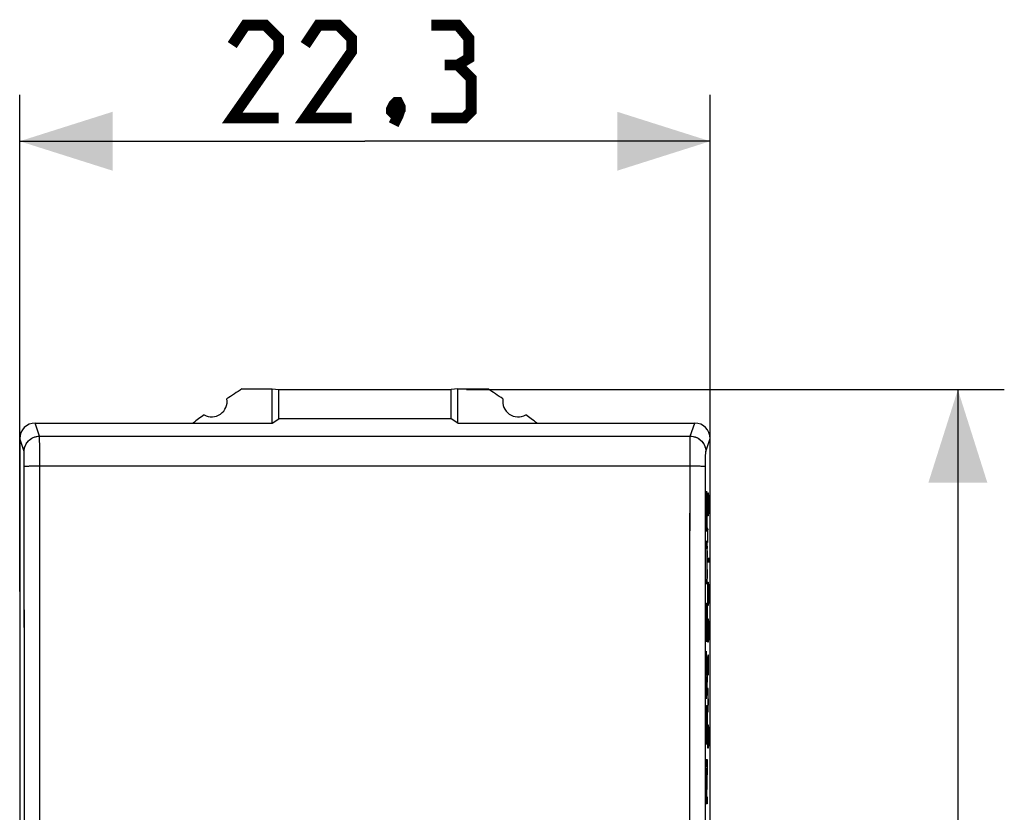
# Model space of a CAD drawing. Units: millimetres. Extents: x -53.1 to 20.6, y -23.5 to 45.7.
# Drawn here: x -11.2 to 20.6, y 9.8 to 35.4 of the extents above; entities that cross this region are included whole.
import ezdxf

# ---------------------------------------------------------------- set-up
doc = ezdxf.new("R2010")
doc.units = ezdxf.units.MM
doc.header["$LTSCALE"] = 30.734
doc.layers.get('0').update_dxf_attribs({"linetype": 'CONTINUOUS'})
for name, color, linetype in [('ASSI', 7, 'CONTINUOUS'), ('CURVE', 7, 'CONTINUOUS'), ('DRAFT', 7, 'CONTINUOUS'), ('RACCORDO', 7, 'CONTINUOUS')]:
    doc.layers.add(name, color=color, linetype=linetype)
doc.styles.get("Standard").update_dxf_attribs({"font": 'txt', "width": 0.8})
doc.dimstyles.new('DIMSTYLE_1', dxfattribs={"dimtxt": 3, "dimasz": 3, "dimexe": 1.5, "dimexo": 0.5, "dimgap": 0.75, "dimtad": 1, "dimdec": 1, "dimtxsty": 'STANDARD', "dimblk": '_FILLED', "dimblk1": '_FILLED', "dimblk2": '_FILLED', "dimcen": 0.09, "dimazin": 2, "dimtfac": 1, "dimtofl": 0, "dimtmove": 0, "dimatfit": 3, "dimldrblk": '_FILLED', "dimfxl": 1, "dimtolj": 1, "dimarcsym": 0})

# ---------------------------------------------------------------- blocks, each defined once
blk = doc.blocks.new('_FILLED')
at = {"color": 0, "linetype": 'BYBLOCK'}
blk.add_solid([(0, 0), (-1, 0.317), (-1, -0.317)], dxfattribs=at)
blk = doc.blocks.new('*D0')
at = {"color": 7, "linetype": 'CONTINUOUS'}
for p, q in [((-11.15, 16.963), (-11.15, 33)), ((11.15, 16.963), (11.15, 33)), ((-11.15, 31.5), (0, 31.5)), ((11.15, 31.5), (0, 31.5))]:
    blk.add_line(p, q, dxfattribs=at)
at = {"color": 7, "linetype": 'CONTINUOUS', "xscale": 3, "yscale": 3, "zscale": 3, "rotation": 180}
blk.add_blockref('_FILLED', (-11.15, 31.5), dxfattribs=at)
at = {"color": 7, "linetype": 'CONTINUOUS', "xscale": 3, "yscale": 3, "zscale": 3}
blk.add_blockref('_FILLED', (11.15, 31.5), dxfattribs=at)
blk = doc.blocks.new('*D1')
at = {"color": 7, "linetype": 'CONTINUOUS'}
for p, q in [((3.281, 23.478), (20.65, 23.478)), ((19.15, 23.478), (19.15, 0)), ((19.15, -23.478), (19.15, 0)), ((3.281, -23.478), (20.65, -23.478))]:
    blk.add_line(p, q, dxfattribs=at)
at = {"color": 7, "linetype": 'CONTINUOUS', "xscale": 3, "yscale": 3, "zscale": 3}
for p, rotation in [((19.15, 23.478), 90), ((19.15, -23.478), 270)]:
    blk.add_blockref('_FILLED', p, dxfattribs=dict(at, rotation=rotation))

msp = doc.modelspace()

# ---------------------------------------------------------------- linework, layer by layer
at = {"color": 250, "linetype": 'CONTINUOUS'}
for p, q in [((-10.509, 21.975), (-10.65, 22.4)), ((10.509, 21.975), (10.65, 22.4)), ((-10.509, 21.975), (10.509, 21.975)), ((-11.009, 21.476), (-11.15, 21.9)), ((-10.505, 21.832), (-10.506, 21.905)), ((-10.503, 21.68), (-10.505, 21.832)), ((-10.501, 21.338), (-10.503, 21.68)), ((10.502, 21.485), (10.504, 21.736)), ((10.504, 21.736), (10.505, 21.832)), ((11.009, 21.476), (11.15, 21.9)), ((-11.004, 21.356), (-11.005, 21.404)), ((-11.002, 21.298), (-11.004, 21.356)), ((-10.494, 7.008), (-10.501, 21.338)), ((10.497, 16.349), (10.502, 21.485)), ((-11.001, 21.195), (-11.002, 21.298)), ((-11.001, 21.079), (-11.001, 21.195)), ((-10.995, 11.667), (-11.001, 21.079)), ((-10.501, 21.018), (10.501, 21.018)), ((10.997, 16.332), (11.001, 21.118)), ((11.001, 21.118), (11.002, 21.231)), ((10.494, 7.008), (10.497, 16.349)), ((10.994, 7.001), (10.997, 16.332)), ((-10.993, -2.334), (-10.995, 11.667))]:
    msp.add_line(p, q, dxfattribs=at)
at = {"color": 7, "linetype": 'CONTINUOUS', "const_width": 0.35}
for points in [[(-2.786, 32.25), (-4.286, 32.25), (-2.786, 34.393), (-2.786, 34.821), (-3.214, 35.25), (-3.857, 35.25), (-4.286, 34.607)], [(-0.429, 32.25), (-1.929, 32.25), (-0.429, 34.393), (-0.429, 34.821), (-0.857, 35.25), (-1.5, 35.25), (-1.929, 34.607)], [(3, 33.964), (3.357, 34.179), (3.357, 34.821), (3, 35.25), (2.143, 35.25)], [(2.143, 32.25), (3.214, 32.25), (3.429, 32.464), (3.429, 33.536), (3, 33.964), (2.571, 33.964)], [(1.071, 32.75), (1.143, 32.607), (1.143, 32.536), (1, 32.393), (0.929, 32.393), (0.857, 32.464), (0.857, 32.536), (0.929, 32.679), (1, 32.75), (1.071, 32.75)], [(1.143, 32.536), (1.071, 32.321), (0.929, 32.036)]]:
    msp.add_lwpolyline(points, dxfattribs=at)
at = {"color": 250, "linetype": 'CONTINUOUS'}
for points in [[(-11.009, 21.476), (-11.006, 21.528), (-10.998, 21.579), (-10.984, 21.63), (-10.965, 21.679), (-10.942, 21.725), (-10.913, 21.769), (-10.88, 21.81), (-10.843, 21.846), (-10.802, 21.879), (-10.759, 21.908), (-10.712, 21.932), (-10.663, 21.95), (-10.613, 21.964), (-10.561, 21.972), (-10.509, 21.975)], [(-10.506, 21.905), (-10.507, 21.932), (-10.507, 21.953), (-10.508, 21.967), (-10.509, 21.975)], [(10.505, 21.832), (10.506, 21.905), (10.507, 21.932), (10.507, 21.953), (10.508, 21.967), (10.509, 21.975)], [(10.509, 21.975), (10.561, 21.972), (10.613, 21.964), (10.663, 21.95), (10.712, 21.932), (10.759, 21.908), (10.802, 21.879), (10.843, 21.846), (10.88, 21.81), (10.913, 21.769), (10.942, 21.725), (10.965, 21.679), (10.984, 21.63), (10.998, 21.579), (11.006, 21.528), (11.009, 21.476)], [(-11.005, 21.404), (-11.005, 21.424), (-11.006, 21.441), (-11.007, 21.454), (-11.007, 21.465), (-11.008, 21.472), (-11.009, 21.476)], [(11.002, 21.231), (11.002, 21.298), (11.003, 21.328)], [(11.003, 21.328), (11.004, 21.381), (11.005, 21.404), (11.005, 21.424), (11.006, 21.441), (11.007, 21.454), (11.007, 21.465), (11.008, 21.472), (11.009, 21.476)], [(-11, 20.997), (-10.997, 20.999), (-10.988, 21.002), (-10.974, 21.004), (-10.955, 21.006), (-10.931, 21.008), (-10.902, 21.01), (-10.869, 21.011), (-10.832, 21.013), (-10.792, 21.014), (-10.748, 21.015), (-10.702, 21.016), (-10.653, 21.017), (-10.603, 21.018), (-10.552, 21.018), (-10.501, 21.018)], [(10.501, 21.018), (10.552, 21.018), (10.603, 21.018), (10.653, 21.017), (10.702, 21.016), (10.748, 21.015), (10.792, 21.014), (10.832, 21.013), (10.869, 21.011), (10.902, 21.01), (10.931, 21.008), (10.955, 21.006), (10.974, 21.004), (10.988, 21.002), (10.997, 20.999), (11, 20.997)]]:
    msp.add_lwpolyline(points, dxfattribs=at)
at = {"color": 7, "linetype": 'CONTINUOUS'}
for centre, major_axis, start_param, end_param in [((-10.65, 21.899), (-0.158, 0.475), -0.32105, 1.248833), ((10.65, 21.899), (0.158, 0.475), -1.248833, 0.32105)]:
    msp.add_ellipse(centre, major_axis=major_axis, ratio=0.998478, start_param=start_param, end_param=end_param, dxfattribs=at)
at = {"layer": 'ASSI', "color": 7, "linetype": 'CONTINUOUS'}
for p, q in [((-3.973, 23.5), (-3, 23.5)), ((-3, 22.4), (-3, 23.5)), ((-3, 23.5), (-2.781, 23.478)), ((-2.781, 22.531), (-2.781, 23.478)), ((-2.781, 23.478), (2.781, 23.478)), ((3, 23.5), (2.781, 23.478)), ((2.781, 22.531), (2.781, 23.478)), ((3, 22.4), (3, 23.5)), ((3, 23.5), (3.973, 23.5)), ((-10.65, 22.4), (-3, 22.4)), ((-3, 22.4), (-2.781, 22.531)), ((2.781, 22.531), (-2.781, 22.531)), ((3, 22.4), (2.781, 22.531)), ((3, 22.4), (10.65, 22.4)), ((-11.15, 21.9), (-11.15, -21.9)), ((11.15, -21.9), (11.15, 21.9))]:
    msp.add_line(p, q, dxfattribs=at)
at = {"layer": 'ASSI', "color": 250, "linetype": 'CONTINUOUS'}
for p, q in [((-10.509, 21.975), (-10.65, 22.4)), ((10.509, 21.975), (10.65, 22.4)), ((-10.509, 21.975), (10.509, 21.975)), ((-11.009, 21.476), (-11.15, 21.9)), ((-10.503, 21.704), (-10.505, 21.832)), ((-10.501, 21.423), (-10.503, 21.704)), ((10.502, 21.485), (10.504, 21.751)), ((10.504, 21.751), (10.505, 21.866)), ((11.009, 21.476), (11.15, 21.9)), ((-11.004, 21.356), (-11.005, 21.404)), ((-11.002, 21.298), (-11.004, 21.356)), ((-10.493, -3.504), (-10.501, 21.423)), ((10.498, 17.517), (10.502, 21.485)), ((-11.001, 21.194), (-11.002, 21.298)), ((-11.001, 21.078), (-11.001, 21.194)), ((-10.995, 10.502), (-11.001, 21.078)), ((-10.71, 21.016), (-10.629, 21.018)), ((-10.501, 21.018), (10.501, 21.018)), ((10.501, 21.018), (10.586, 21.018)), ((10.996, 14.001), (11.001, 21.117)), ((11.001, 21.117), (11.002, 21.231)), ((10.493, -3.504), (10.498, 17.517)), ((10.993, 0), (10.996, 14.001)), ((-10.993, -3.501), (-10.995, 10.502))]:
    msp.add_line(p, q, dxfattribs=at)
for points in [[(-11.009, 21.476), (-11.007, 21.519), (-11.001, 21.562), (-10.992, 21.605), (-10.978, 21.646), (-10.962, 21.686), (-10.942, 21.725), (-10.918, 21.762), (-10.892, 21.796), (-10.862, 21.828), (-10.83, 21.858), (-10.795, 21.884), (-10.759, 21.908), (-10.72, 21.928), (-10.68, 21.945), (-10.638, 21.958), (-10.596, 21.967), (-10.552, 21.973), (-10.509, 21.975)], [(-10.506, 21.921), (-10.507, 21.942), (-10.508, 21.958), (-10.508, 21.969), (-10.509, 21.975)], [(10.505, 21.866), (10.506, 21.921), (10.507, 21.942), (10.508, 21.958), (10.508, 21.969), (10.509, 21.975)], [(10.509, 21.975), (10.552, 21.973), (10.596, 21.967), (10.638, 21.958), (10.68, 21.945), (10.72, 21.928), (10.759, 21.908), (10.795, 21.884), (10.83, 21.858), (10.862, 21.828), (10.892, 21.796), (10.918, 21.762), (10.942, 21.725), (10.962, 21.686), (10.978, 21.646), (10.992, 21.605), (11.001, 21.562), (11.007, 21.519), (11.009, 21.476)], [(-10.505, 21.832), (-10.505, 21.866), (-10.506, 21.921)], [(-11.005, 21.404), (-11.005, 21.424), (-11.006, 21.441), (-11.007, 21.454), (-11.007, 21.465), (-11.008, 21.472), (-11.009, 21.476)], [(11.002, 21.231), (11.002, 21.298), (11.003, 21.328)], [(11.003, 21.328), (11.004, 21.381), (11.005, 21.404), (11.005, 21.424), (11.006, 21.441), (11.007, 21.454), (11.007, 21.465), (11.008, 21.472), (11.009, 21.476)], [(-11, 20.997), (-10.998, 20.999), (-10.992, 21.001), (-10.982, 21.003), (-10.968, 21.004), (-10.951, 21.006), (-10.931, 21.008), (-10.907, 21.009), (-10.88, 21.011), (-10.851, 21.012), (-10.819, 21.013), (-10.785, 21.014), (-10.748, 21.015), (-10.71, 21.016)], [(-10.629, 21.018), (-10.544, 21.018), (-10.501, 21.018)], [(10.586, 21.018), (10.67, 21.017), (10.71, 21.016), (10.748, 21.015), (10.785, 21.014), (10.819, 21.013), (10.851, 21.012), (10.88, 21.011), (10.907, 21.009), (10.931, 21.008), (10.951, 21.006), (10.968, 21.004), (10.982, 21.003), (10.992, 21.001), (10.998, 20.999), (11, 20.997)]]:
    msp.add_lwpolyline(points, dxfattribs=at)
at = {"layer": 'ASSI', "color": 7, "linetype": 'CONTINUOUS'}
for centre, radius, start, end in [((11.25, 0), 28, 122.9352, 124.1211), ((-11.25, 0), 28, 55.8789, 57.0648), ((-4.95, 23.1), 0.5, 240.8876, 9.1963), ((4.95, 23.1), 0.5, 170.8037, 299.1124), ((11.25, 0), 28, 125.9628, 126.8699), ((-11.25, 0), 28, 53.1301, 54.0372)]:
    msp.add_arc(centre, radius, start, end, dxfattribs=at)
for centre, major_axis, start_param, end_param in [((-10.65, 21.899), (-0.158, 0.475), -0.32105, 1.248833), ((10.65, 21.899), (0.158, 0.475), -1.248833, 0.32105)]:
    msp.add_ellipse(centre, major_axis=major_axis, ratio=0.998478, start_param=start_param, end_param=end_param, dxfattribs=at)
at = {"layer": 'CURVE', "color": 250, "linetype": 'CONTINUOUS'}
for p, q in [((11.026, 20.108), (11.025, 20.08)), ((11.027, 20.147), (11.026, 20.133)), ((11.026, 20.133), (11.026, 20.108)), ((11.027, 20.032), (11.028, 20.045)), ((11.035, 20.157), (11.034, 20.169)), ((11.034, 20.056), (11.035, 20.044)), ((11.035, 20.145), (11.035, 20.157)), ((11.036, 20.132), (11.035, 20.145)), ((11.035, 20.044), (11.035, 20.029)), ((11.037, 20.11), (11.036, 20.132)), ((11.037, 20.084), (11.037, 20.11)), ((11.071, 19.829), (11.075, 20.043)), ((11.075, 20.043), (11.079, 20.15)), ((11.079, 20.15), (11.09, 20.15)), ((11.09, 20.15), (11.094, 20.043)), ((11.094, 20.043), (11.098, 19.829)), ((11.024, 19.962), (11.023, 19.846)), ((11.023, 19.846), (11.023, 18.906)), ((11.024, 20.025), (11.024, 19.962)), ((11.024, 19.798), (11.025, 19.887)), ((11.025, 19.887), (11.026, 19.95)), ((11.026, 19.992), (11.027, 20.018)), ((11.027, 20.018), (11.027, 20.032)), ((11.035, 20.029), (11.036, 20.003)), ((11.037, 19.937), (11.038, 19.872)), ((11.039, 19.952), (11.038, 20.024)), ((11.038, 19.872), (11.038, 19.767)), ((11.04, 19.826), (11.039, 19.952)), ((11.04, 19.826), (11.04, 19.017)), ((11.071, 19.721), (11.071, 19.829)), ((11.075, 19.507), (11.071, 19.721)), ((11.098, 19.721), (11.094, 19.507)), ((11.098, 19.829), (11.098, 19.721)), ((11.038, 19.017), (11.038, 19.651)), ((11.079, 19.4), (11.075, 19.507)), ((11.09, 19.4), (11.079, 19.4)), ((11.094, 19.507), (11.09, 19.4)), ((11.054, 18.906), (11.023, 18.906)), ((11.024, 19.017), (11.038, 19.017)), ((11.04, 19.017), (11.054, 19.017)), ((11.054, 19.017), (11.054, 18.906)), ((11.079, 18.543), (11.071, 18.971)), ((11.071, 18.971), (11.098, 18.971)), ((11.023, 18.476), (11.023, 18.588)), ((11.023, 18.588), (11.041, 18.588)), ((11.041, 18.476), (11.023, 18.476)), ((11.049, 18.506), (11.048, 18.526)), ((11.05, 18.484), (11.049, 18.506)), ((11.05, 18.458), (11.05, 18.484)), ((11.051, 18.412), (11.05, 18.458)), ((11.047, 18.433), (11.048, 18.421)), ((11.048, 18.421), (11.048, 18.408)), ((11.048, 18.408), (11.049, 18.392)), ((11.049, 18.392), (11.049, 18.375)), ((11.049, 18.375), (11.05, 18.345)), ((11.051, 18.272), (11.052, 18.184)), ((11.052, 18.184), (11.053, 18.067)), ((11.054, 18.231), (11.053, 18.338)), ((11.055, 18.067), (11.054, 18.231)), ((11.054, 17.605), (11.053, 17.823)), ((11.055, 17.788), (11.055, 18.067)), ((11.093, 18.007), (11.095, 18.043)), ((11.093, 17.936), (11.093, 18.007)), ((11.095, 17.9), (11.093, 17.936)), ((11.095, 18.043), (11.096, 18.007)), ((11.095, 18.043), (11.095, 18.043)), ((11.096, 17.936), (11.095, 17.9)), ((11.095, 17.9), (11.095, 17.9)), ((11.096, 18.007), (11.096, 17.936)), ((11.051, 17.521), (11.05, 17.476)), ((11.052, 17.584), (11.051, 17.521)), ((11.053, 17.674), (11.052, 17.584)), ((11.052, 17.415), (11.053, 17.494)), ((11.053, 17.494), (11.054, 17.605)), ((11.023, 17.209), (11.023, 17.32)), ((11.023, 17.32), (11.041, 17.32)), ((11.041, 17.209), (11.023, 17.209)), ((11.049, 17.416), (11.048, 17.398)), ((11.048, 17.398), (11.048, 17.383)), ((11.05, 17.446), (11.049, 17.416)), ((11.049, 17.297), (11.05, 17.322)), ((11.05, 17.476), (11.05, 17.446)), ((11.05, 17.322), (11.051, 17.349)), ((11.075, 17.15), (11.079, 17.257)), ((11.079, 17.257), (11.09, 17.257)), ((11.09, 17.257), (11.094, 17.15)), ((11.071, 16.936), (11.075, 17.15)), ((11.071, 16.829), (11.071, 16.936)), ((11.094, 17.15), (11.098, 16.936)), ((11.098, 16.936), (11.098, 16.829)), ((11.023, 15.342), (11.023, 16.584)), ((11.023, 16.584), (11.026, 16.584)), ((11.026, 16.584), (11.026, 15.581)), ((11.05, 15.581), (11.05, 16.592)), ((11.05, 16.592), (11.054, 16.592)), ((11.054, 16.592), (11.054, 15.342)), ((11.075, 16.614), (11.071, 16.829)), ((11.079, 16.507), (11.075, 16.614)), ((11.094, 16.614), (11.09, 16.507)), ((11.098, 16.829), (11.094, 16.614)), ((11.036, 15.581), (11.036, 16.516)), ((11.036, 16.516), (11.04, 16.516)), ((11.04, 16.516), (11.04, 15.581)), ((11.09, 16.507), (11.079, 16.507)), ((11.071, 15.757), (11.075, 15.971)), ((11.075, 15.971), (11.079, 16.079)), ((11.079, 16.079), (11.09, 16.079)), ((11.09, 16.079), (11.094, 15.971)), ((11.094, 15.971), (11.098, 15.757)), ((11.071, 15.65), (11.071, 15.757)), ((11.075, 15.436), (11.071, 15.65)), ((11.098, 15.65), (11.094, 15.436)), ((11.098, 15.757), (11.098, 15.65)), ((11.054, 15.342), (11.023, 15.342)), ((11.026, 15.581), (11.036, 15.581)), ((11.04, 15.581), (11.05, 15.581)), ((11.079, 15.329), (11.075, 15.436)), ((11.09, 15.329), (11.079, 15.329)), ((11.094, 15.436), (11.09, 15.329)), ((11.023, 15.037), (11.054, 14.396)), ((11.023, 14.787), (11.023, 15.037)), ((11.05, 14.268), (11.023, 14.787)), ((11.075, 14.864), (11.071, 14.686)), ((11.071, 14.686), (11.071, 14.257)), ((11.081, 14.864), (11.075, 14.864)), ((11.083, 14.686), (11.081, 14.864)), ((11.086, 14.9), (11.083, 14.686)), ((11.083, 14.686), (11.083, 14.471)), ((11.096, 14.9), (11.086, 14.9)), ((11.098, 14.793), (11.096, 14.9)), ((11.098, 14.257), (11.098, 14.793)), ((11.054, 14.396), (11.054, 14.124)), ((11.023, 13.748), (11.05, 14.263)), ((11.054, 14.124), (11.023, 13.489)), ((11.05, 14.263), (11.05, 14.268)), ((11.023, 13.489), (11.023, 13.748)), ((11.075, 13.829), (11.071, 13.614)), ((11.083, 13.829), (11.075, 13.829)), ((11.09, 13.721), (11.083, 13.829)), ((11.086, 13.293), (11.086, 13.757)), ((11.098, 13.293), (11.09, 13.721)), ((11.071, 13.614), (11.071, 13.293)), ((11.023, 12.034), (11.023, 13.277)), ((11.023, 13.277), (11.026, 13.277)), ((11.026, 13.277), (11.026, 12.274)), ((11.036, 12.274), (11.036, 13.209)), ((11.036, 13.209), (11.04, 13.209)), ((11.04, 13.209), (11.04, 12.274)), ((11.05, 12.274), (11.05, 13.284)), ((11.05, 13.284), (11.054, 13.284)), ((11.054, 13.284), (11.054, 12.034)), ((11.071, 13.293), (11.075, 13.079)), ((11.075, 13.079), (11.083, 13.079)), ((11.083, 13.079), (11.086, 13.293)), ((11.071, 12.329), (11.075, 12.543)), ((11.075, 12.543), (11.079, 12.65)), ((11.079, 12.65), (11.09, 12.65)), ((11.09, 12.65), (11.094, 12.543)), ((11.094, 12.543), (11.098, 12.329)), ((11.026, 12.274), (11.036, 12.274)), ((11.04, 12.274), (11.05, 12.274)), ((11.071, 12.221), (11.071, 12.329)), ((11.075, 12.007), (11.071, 12.221)), ((11.098, 12.221), (11.094, 12.007)), ((11.098, 12.329), (11.098, 12.221)), ((11.054, 12.034), (11.023, 12.034)), ((11.079, 11.9), (11.075, 12.007)), ((11.09, 11.9), (11.079, 11.9)), ((11.094, 12.007), (11.09, 11.9)), ((11.023, 11.305), (11.023, 11.532)), ((11.023, 11.532), (11.054, 11.532)), ((11.054, 11.532), (11.054, 11.27)), ((11.048, 11.305), (11.023, 11.305)), ((11.023, 10.353), (11.048, 11.3)), ((11.054, 11.27), (11.029, 10.33)), ((11.048, 11.3), (11.048, 11.305)), ((11.023, 10.098), (11.023, 10.353)), ((11.029, 10.33), (11.029, 10.325)), ((11.029, 10.325), (11.054, 10.325)), ((11.054, 10.325), (11.054, 10.098)), ((11.054, 10.098), (11.023, 10.098))]:
    msp.add_line(p, q, dxfattribs=at)
at = {"layer": 'CURVE', "color": 7, "linetype": 'CONTINUOUS'}
for p, q in [((11.026, 19.958), (11.025, 20.066)), ((11.027, 20.007), (11.026, 20.112)), ((11.028, 20.045), (11.027, 20.149)), ((11.029, 20.068), (11.028, 20.177)), ((11.031, 20.083), (11.03, 20.193)), ((11.04, 19.784), (11.032, 20.197)), ((11.039, 19.921), (11.035, 20.158)), ((11.025, 19.827), (11.023, 19.943)), ((11.024, 19.737), (11.023, 19.868)), ((11.024, 19.644), (11.023, 19.777)), ((11.025, 19.898), (11.024, 20.008)), ((11.04, 19.668), (11.038, 19.846)), ((11.04, 19.561), (11.038, 19.718)), ((11.024, 19.541), (11.023, 19.687)), ((11.024, 19.438), (11.023, 19.586)), ((11.024, 19.336), (11.023, 19.483)), ((11.04, 19.459), (11.038, 19.606)), ((11.04, 19.356), (11.038, 19.503)), ((11.04, 19.253), (11.038, 19.401)), ((11.024, 19.233), (11.023, 19.38)), ((11.024, 19.13), (11.023, 19.278)), ((11.024, 19.028), (11.023, 19.175)), ((11.04, 19.151), (11.038, 19.298)), ((11.04, 19.048), (11.038, 19.195)), ((11.041, 18.906), (11.038, 19.092)), ((11.025, 18.906), (11.023, 19.072)), ((11.023, 18.906), (11.023, 18.97)), ((11.026, 18.906), (11.024, 19.017)), ((11.028, 18.906), (11.026, 19.017)), ((11.03, 18.906), (11.028, 19.017)), ((11.032, 18.906), (11.03, 19.017)), ((11.034, 18.906), (11.032, 19.017)), ((11.035, 18.906), (11.033, 19.017)), ((11.037, 18.906), (11.035, 19.017)), ((11.039, 18.906), (11.037, 19.017)), ((11.042, 18.906), (11.041, 19.017)), ((11.044, 18.906), (11.042, 19.017)), ((11.046, 18.906), (11.044, 19.017)), ((11.048, 18.906), (11.046, 19.017)), ((11.05, 18.906), (11.048, 19.017)), ((11.051, 18.906), (11.05, 19.017)), ((11.053, 18.906), (11.051, 19.017)), ((11.054, 18.964), (11.053, 19.017)), ((11.025, 18.476), (11.023, 18.588)), ((11.023, 18.476), (11.023, 18.559)), ((11.027, 18.476), (11.025, 18.588)), ((11.028, 18.476), (11.027, 18.588)), ((11.03, 18.476), (11.028, 18.588)), ((11.032, 18.476), (11.03, 18.588)), ((11.034, 18.476), (11.032, 18.588)), ((11.036, 18.476), (11.034, 18.588)), ((11.037, 18.476), (11.035, 18.588)), ((11.039, 18.476), (11.037, 18.588)), ((11.041, 18.476), (11.039, 18.588)), ((11.054, 18.064), (11.042, 18.587)), ((11.054, 18.205), (11.048, 18.519)), ((11.055, 17.949), (11.052, 18.127)), ((11.055, 17.846), (11.053, 17.996)), ((11.055, 17.749), (11.053, 17.887)), ((11.052, 17.4), (11.051, 17.506)), ((11.053, 17.518), (11.052, 17.629)), ((11.053, 17.454), (11.052, 17.563)), ((11.054, 17.665), (11.053, 17.792)), ((11.054, 17.586), (11.053, 17.706)), ((11.025, 17.209), (11.023, 17.32)), ((11.023, 17.209), (11.023, 17.275)), ((11.026, 17.209), (11.024, 17.32)), ((11.028, 17.209), (11.026, 17.32)), ((11.03, 17.209), (11.028, 17.32)), ((11.032, 17.209), (11.03, 17.32)), ((11.034, 17.209), (11.032, 17.32)), ((11.035, 17.209), (11.033, 17.32)), ((11.037, 17.209), (11.035, 17.32)), ((11.039, 17.209), (11.037, 17.32)), ((11.041, 17.209), (11.039, 17.32)), ((11.042, 17.211), (11.041, 17.32)), ((11.044, 17.217), (11.043, 17.329)), ((11.046, 17.231), (11.045, 17.339)), ((11.047, 17.251), (11.046, 17.354)), ((11.048, 17.277), (11.048, 17.379)), ((11.05, 17.312), (11.049, 17.415)), ((11.051, 17.351), (11.05, 17.455)), ((11.026, 16.404), (11.023, 16.584)), ((11.026, 16.301), (11.023, 16.554)), ((11.026, 16.507), (11.025, 16.584)), ((11.054, 16.347), (11.051, 16.592)), ((11.054, 16.449), (11.051, 16.592)), ((11.054, 16.552), (11.053, 16.592)), ((11.026, 16.199), (11.023, 16.452)), ((11.026, 16.096), (11.023, 16.349)), ((11.026, 15.993), (11.023, 16.246)), ((11.04, 16.247), (11.036, 16.5)), ((11.04, 16.144), (11.036, 16.397)), ((11.04, 16.041), (11.036, 16.294)), ((11.04, 16.349), (11.037, 16.516)), ((11.04, 16.452), (11.038, 16.516)), ((11.054, 16.244), (11.05, 16.497)), ((11.054, 16.141), (11.05, 16.394)), ((11.054, 16.038), (11.05, 16.291)), ((11.026, 15.891), (11.023, 16.144)), ((11.026, 15.788), (11.023, 16.041)), ((11.026, 15.685), (11.023, 15.938)), ((11.04, 15.938), (11.036, 16.191)), ((11.04, 15.836), (11.036, 16.089)), ((11.04, 15.733), (11.036, 15.986)), ((11.054, 15.936), (11.05, 16.189)), ((11.054, 15.833), (11.05, 16.086)), ((11.054, 15.73), (11.05, 15.983)), ((11.03, 15.342), (11.023, 15.836)), ((11.029, 15.342), (11.023, 15.733)), ((11.027, 15.342), (11.023, 15.63)), ((11.04, 15.63), (11.036, 15.883)), ((11.043, 15.342), (11.036, 15.781)), ((11.041, 15.342), (11.036, 15.678)), ((11.054, 15.628), (11.05, 15.881)), ((11.054, 15.525), (11.05, 15.778)), ((11.054, 15.422), (11.05, 15.675)), ((11.025, 15.342), (11.023, 15.528)), ((11.023, 15.342), (11.023, 15.425)), ((11.032, 15.342), (11.028, 15.581)), ((11.034, 15.342), (11.03, 15.581)), ((11.036, 15.342), (11.032, 15.581)), ((11.037, 15.342), (11.033, 15.581)), ((11.039, 15.342), (11.035, 15.581)), ((11.045, 15.342), (11.04, 15.581)), ((11.046, 15.342), (11.042, 15.581)), ((11.048, 15.342), (11.044, 15.581)), ((11.05, 15.342), (11.046, 15.581)), ((11.052, 15.342), (11.048, 15.581)), ((11.054, 15.342), (11.049, 15.581)), ((11.052, 14.088), (11.023, 15.021)), ((11.054, 14.114), (11.046, 14.567)), ((11.054, 14.19), (11.048, 14.51)), ((11.054, 14.293), (11.051, 14.453)), ((11.054, 14.395), (11.054, 14.397)), ((11.039, 13.82), (11.036, 14.011)), ((11.04, 13.846), (11.038, 14.037)), ((11.042, 13.873), (11.039, 14.062)), ((11.043, 13.9), (11.041, 14.088)), ((11.044, 13.927), (11.042, 14.113)), ((11.046, 13.954), (11.043, 14.138)), ((11.047, 13.98), (11.045, 14.164)), ((11.048, 14.007), (11.046, 14.189)), ((11.05, 14.034), (11.047, 14.215)), ((11.051, 14.061), (11.049, 14.24)), ((11.026, 13.552), (11.023, 13.757)), ((11.024, 13.525), (11.023, 13.679)), ((11.027, 13.578), (11.024, 13.782)), ((11.028, 13.605), (11.026, 13.807)), ((11.03, 13.632), (11.027, 13.833)), ((11.031, 13.659), (11.028, 13.858)), ((11.032, 13.686), (11.03, 13.884)), ((11.034, 13.712), (11.031, 13.909)), ((11.035, 13.739), (11.032, 13.935)), ((11.036, 13.766), (11.034, 13.96)), ((11.038, 13.793), (11.035, 13.986)), ((11.023, 13.498), (11.023, 13.576)), ((11.026, 13.067), (11.023, 13.277)), ((11.026, 12.964), (11.023, 13.217)), ((11.026, 12.861), (11.023, 13.114)), ((11.026, 13.169), (11.024, 13.277)), ((11.026, 13.272), (11.026, 13.277)), ((11.04, 13.012), (11.036, 13.209)), ((11.04, 12.909), (11.036, 13.162)), ((11.04, 12.806), (11.036, 13.059)), ((11.04, 13.114), (11.038, 13.209)), ((11.054, 13.009), (11.05, 13.262)), ((11.054, 12.906), (11.05, 13.159)), ((11.054, 12.804), (11.05, 13.057)), ((11.054, 13.112), (11.051, 13.284)), ((11.054, 13.214), (11.053, 13.284)), ((11.026, 12.758), (11.023, 13.011)), ((11.026, 12.656), (11.023, 12.909)), ((11.026, 12.553), (11.023, 12.806)), ((11.04, 12.703), (11.036, 12.956)), ((11.04, 12.601), (11.036, 12.854)), ((11.04, 12.498), (11.036, 12.751)), ((11.054, 12.701), (11.05, 12.954)), ((11.054, 12.598), (11.05, 12.851)), ((11.054, 12.495), (11.05, 12.748)), ((11.026, 12.45), (11.023, 12.703)), ((11.026, 12.348), (11.023, 12.601)), ((11.03, 12.034), (11.023, 12.498)), ((11.04, 12.395), (11.036, 12.648)), ((11.04, 12.293), (11.036, 12.546)), ((11.042, 12.034), (11.036, 12.443)), ((11.054, 12.393), (11.05, 12.646)), ((11.054, 12.29), (11.05, 12.543)), ((11.054, 12.187), (11.05, 12.44)), ((11.028, 12.034), (11.023, 12.395)), ((11.026, 12.034), (11.023, 12.293)), ((11.024, 12.034), (11.023, 12.19)), ((11.023, 12.034), (11.023, 12.087)), ((11.032, 12.034), (11.027, 12.274)), ((11.033, 12.034), (11.029, 12.274)), ((11.035, 12.034), (11.031, 12.274)), ((11.037, 12.034), (11.033, 12.274)), ((11.039, 12.034), (11.035, 12.274)), ((11.041, 12.034), (11.036, 12.34)), ((11.044, 12.034), (11.04, 12.274)), ((11.046, 12.034), (11.042, 12.274)), ((11.048, 12.034), (11.044, 12.274)), ((11.049, 12.034), (11.045, 12.274)), ((11.051, 12.034), (11.047, 12.274)), ((11.053, 12.034), (11.049, 12.274)), ((11.054, 12.085), (11.05, 12.338)), ((11.026, 11.305), (11.023, 11.532)), ((11.025, 11.305), (11.023, 11.471)), ((11.028, 11.305), (11.024, 11.532)), ((11.03, 11.305), (11.026, 11.532)), ((11.032, 11.305), (11.028, 11.532)), ((11.034, 11.305), (11.03, 11.532)), ((11.035, 11.305), (11.031, 11.532)), ((11.037, 11.305), (11.033, 11.532)), ((11.039, 11.305), (11.035, 11.532)), ((11.041, 11.305), (11.037, 11.532)), ((11.042, 11.305), (11.039, 11.532)), ((11.044, 11.305), (11.04, 11.532)), ((11.046, 11.305), (11.042, 11.532)), ((11.051, 11.166), (11.045, 11.532)), ((11.052, 11.207), (11.047, 11.532)), ((11.053, 11.247), (11.048, 11.532)), ((11.054, 11.314), (11.05, 11.532)), ((11.054, 11.417), (11.052, 11.532)), ((11.054, 11.52), (11.054, 11.532)), ((11.023, 11.305), (11.023, 11.368)), ((11.046, 10.964), (11.044, 11.137)), ((11.047, 11.004), (11.045, 11.177)), ((11.048, 11.045), (11.046, 11.218)), ((11.049, 11.085), (11.047, 11.258)), ((11.05, 11.126), (11.048, 11.298)), ((11.037, 10.64), (11.035, 10.813)), ((11.038, 10.68), (11.036, 10.854)), ((11.039, 10.721), (11.037, 10.894)), ((11.04, 10.761), (11.038, 10.934)), ((11.041, 10.802), (11.039, 10.975)), ((11.043, 10.842), (11.04, 11.015)), ((11.044, 10.883), (11.041, 11.056)), ((11.045, 10.923), (11.043, 11.096)), ((11.029, 10.356), (11.027, 10.53)), ((11.031, 10.397), (11.028, 10.571)), ((11.032, 10.437), (11.03, 10.611)), ((11.033, 10.478), (11.031, 10.651)), ((11.034, 10.518), (11.032, 10.692)), ((11.035, 10.559), (11.033, 10.732)), ((11.036, 10.599), (11.034, 10.773)), ((11.027, 10.098), (11.023, 10.368)), ((11.025, 10.098), (11.023, 10.29)), ((11.023, 10.098), (11.023, 10.187)), ((11.029, 10.098), (11.024, 10.409)), ((11.03, 10.098), (11.025, 10.449)), ((11.032, 10.098), (11.026, 10.49)), ((11.034, 10.098), (11.03, 10.325)), ((11.036, 10.098), (11.032, 10.325)), ((11.038, 10.098), (11.034, 10.325)), ((11.039, 10.098), (11.035, 10.325)), ((11.041, 10.098), (11.037, 10.325)), ((11.043, 10.098), (11.039, 10.325)), ((11.045, 10.098), (11.041, 10.325)), ((11.047, 10.098), (11.043, 10.325)), ((11.048, 10.098), (11.044, 10.325)), ((11.05, 10.098), (11.046, 10.325)), ((11.052, 10.098), (11.048, 10.325)), ((11.054, 10.098), (11.05, 10.325)), ((11.054, 10.185), (11.052, 10.325)), ((11.054, 10.287), (11.053, 10.325))]:
    msp.add_line(p, q, dxfattribs=at)
at = {"layer": 'CURVE', "color": 250, "linetype": 'CONTINUOUS'}
for points in [[(11.025, 20.08), (11.025, 20.07), (11.024, 20.025)], [(11.031, 20.199), (11.031, 20.199), (11.031, 20.198), (11.031, 20.197), (11.03, 20.196), (11.03, 20.195), (11.03, 20.193), (11.029, 20.191), (11.029, 20.189), (11.029, 20.186), (11.029, 20.182), (11.028, 20.178), (11.028, 20.174), (11.028, 20.169), (11.028, 20.164), (11.027, 20.159), (11.027, 20.147)], [(11.028, 20.045), (11.028, 20.056), (11.029, 20.061), (11.029, 20.066), (11.029, 20.071), (11.029, 20.075), (11.03, 20.078), (11.03, 20.081), (11.03, 20.084), (11.031, 20.085), (11.031, 20.087), (11.031, 20.087), (11.031, 20.088), (11.032, 20.087), (11.032, 20.086), (11.032, 20.085), (11.033, 20.082), (11.033, 20.08), (11.033, 20.076), (11.033, 20.072), (11.034, 20.067), (11.034, 20.062), (11.034, 20.056)], [(11.034, 20.169), (11.034, 20.174), (11.034, 20.179), (11.034, 20.183), (11.033, 20.187), (11.033, 20.19), (11.033, 20.193), (11.033, 20.195), (11.032, 20.197), (11.032, 20.198), (11.032, 20.198), (11.031, 20.199)], [(11.026, 19.95), (11.026, 19.983), (11.026, 19.992)], [(11.048, 18.526), (11.048, 18.535), (11.047, 18.542), (11.047, 18.549), (11.047, 18.556), (11.046, 18.563), (11.045, 18.57), (11.045, 18.575), (11.044, 18.579), (11.044, 18.582), (11.043, 18.585), (11.043, 18.586), (11.042, 18.587), (11.041, 18.588)], [(11.041, 18.476), (11.042, 18.476), (11.042, 18.476), (11.043, 18.475), (11.043, 18.474), (11.043, 18.473), (11.044, 18.471), (11.044, 18.469), (11.044, 18.467), (11.045, 18.463), (11.045, 18.46), (11.046, 18.456), (11.046, 18.451), (11.046, 18.447), (11.047, 18.443), (11.047, 18.438), (11.047, 18.433)], [(11.048, 17.383), (11.047, 17.37), (11.047, 17.364), (11.047, 17.358), (11.046, 17.353), (11.046, 17.349), (11.046, 17.344), (11.045, 17.34), (11.045, 17.335), (11.045, 17.332), (11.044, 17.329), (11.044, 17.326), (11.043, 17.324), (11.043, 17.322), (11.043, 17.321), (11.042, 17.32), (11.042, 17.32), (11.041, 17.32)], [(11.041, 17.209), (11.042, 17.209), (11.042, 17.209), (11.043, 17.211), (11.043, 17.212), (11.044, 17.215), (11.044, 17.218), (11.045, 17.222), (11.046, 17.226), (11.046, 17.232), (11.047, 17.238), (11.047, 17.245), (11.047, 17.252), (11.048, 17.259), (11.048, 17.268), (11.049, 17.277), (11.049, 17.297)], [(11.051, 17.349), (11.051, 17.364), (11.052, 17.415)]]:
    msp.add_lwpolyline(points, dxfattribs=at)
at = {"layer": 'DRAFT', "color": 7, "linetype": 'CONTINUOUS'}
for p, q in [((-3.973, 23.5), (-3, 23.5)), ((-3, 22.4), (-3, 23.5)), ((-3, 23.5), (-2.781, 23.478)), ((-2.781, 22.531), (-2.781, 23.478)), ((-2.781, 23.478), (2.781, 23.478)), ((3, 23.5), (2.781, 23.478)), ((2.781, 22.531), (2.781, 23.478)), ((3, 22.4), (3, 23.5)), ((3, 23.5), (3.973, 23.5)), ((-10.65, 22.4), (-3, 22.4)), ((-3, 22.4), (-2.781, 22.531)), ((2.781, 22.531), (-2.781, 22.531)), ((3, 22.4), (2.781, 22.531)), ((3, 22.4), (10.65, 22.4))]:
    msp.add_line(p, q, dxfattribs=at)
for centre, radius, start, end in [((11.25, 0), 28, 122.9352, 124.1211), ((-11.25, 0), 28, 55.8789, 57.0648), ((-4.95, 23.1), 0.5, 240.8876, 9.1963), ((4.95, 23.1), 0.5, 170.8037, 299.1124), ((11.25, 0), 28, 125.9628, 126.8699), ((-11.25, 0), 28, 53.1301, 54.0372)]:
    msp.add_arc(centre, radius, start, end, dxfattribs=at)
at = {"layer": 'RACCORDO', "color": 7, "linetype": 'CONTINUOUS'}
for p, q in [((-11.15, 21.9), (-11.15, -21.9)), ((11.15, -21.9), (11.15, 21.9))]:
    msp.add_line(p, q, dxfattribs=at)

# ---------------------------------------------------------------- dimensions: what is measured, and where the dimension line sits
at = {"color": 7, "linetype": 'CONTINUOUS'}
for base, p1, p2, angle, picture, middle in [((-11.15, 31.5), (11.15, 16.463), (-11.15, 16.463), 180, '*D0', (-4.286, 31.5)), ((19.15, -23.478), (2.781, 23.478), (2.781, -23.478), 270, '*D1', (19.15, -2.357))]:
    dim = msp.add_linear_dim(base=base, p1=p1, p2=p2, angle=angle, dimstyle='DIMSTYLE_1', dxfattribs=at)
    dim.commit()
    dim.dimension.update_dxf_attribs({"geometry": picture, "text_midpoint": middle, "dimtype": 160})

doc.saveas('drawing.dxf')
